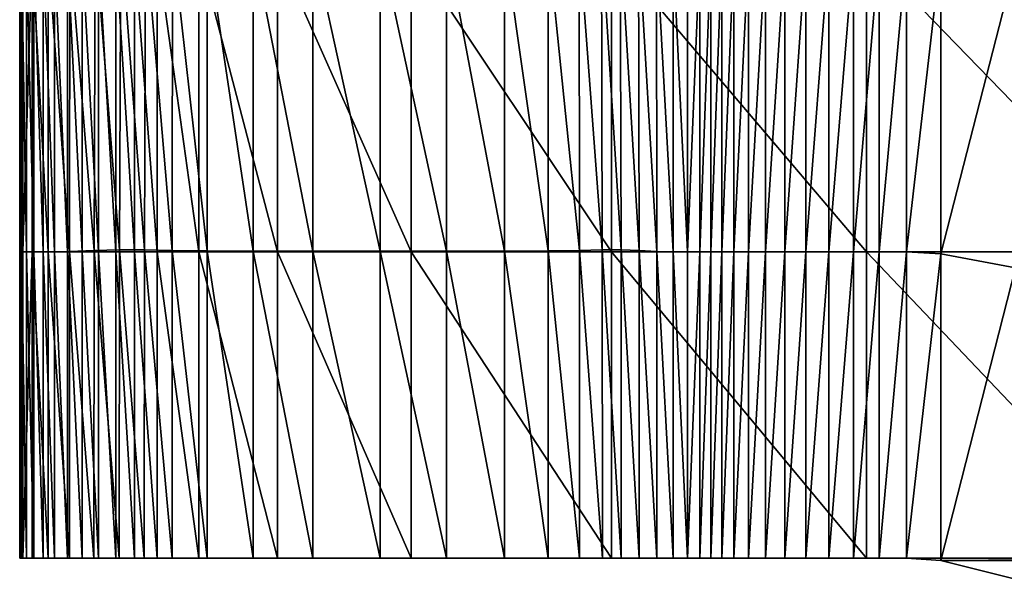
# Model space of a CAD drawing. Units: metres. Extents: x 1.48 to 2.16, y -3.7 to -1.49.
# Drawn here: x 1.54 to 1.56, y -3.39 to -3.37 of the extents above; entities that cross this region are included whole.
import ezdxf

# ---------------------------------------------------------------- set-up
doc = ezdxf.new("R2010")
doc.units = ezdxf.units.M
doc.header["$MEASUREMENT"] = 0
doc.layers.add('72_MDD_INSERT', color=7, linetype='Continuous')
doc.layers.add('72_MDD_SAVA_D3_SAVA_PODLOKIETNIK_4D', color=7, linetype='Continuous')

# ---------------------------------------------------------------- blocks, each defined once
blk = doc.blocks.new('72MDD_SAVA_D3_RENYA_MECHANIZM')
for points in [[(-0.040639, 0.086078, -0.179676), (-0.040639, 0.086111, -0.180923), (-0.040639, 0.083133, -0.184227)], [(-0.040639, 0.086051, -0.183038), (-0.040639, 0.083133, -0.184227), (-0.040639, 0.086111, -0.180923)], [(-0.040639, 0.086111, -0.180923), (-0.034696, 0.086111, -0.180923), (-0.034696, 0.086051, -0.183038)], [(-0.040639, 0.086111, -0.180923), (-0.034696, 0.086051, -0.183038), (-0.040639, 0.086051, -0.183038)], [(-0.040639, 0.086078, -0.179676), (-0.034696, 0.086078, -0.179676), (-0.034696, 0.086111, -0.180923)], [(-0.040639, 0.086078, -0.179676), (-0.034696, 0.086111, -0.180923), (-0.040639, 0.086111, -0.180923)], [(-0.040639, 0.085978, -0.178854), (-0.040639, 0.086078, -0.179676), (-0.040639, 0.084161, -0.180897)], [(-0.040639, 0.086078, -0.179676), (-0.040639, 0.083133, -0.184227), (-0.040639, 0.084161, -0.180897)], [(-0.040639, 0.085978, -0.178854), (-0.034696, 0.085978, -0.178854), (-0.034696, 0.086078, -0.179676)], [(-0.040639, 0.085978, -0.178854), (-0.034696, 0.086078, -0.179676), (-0.040639, 0.086078, -0.179676)], [(-0.040639, 0.085872, -0.186465), (-0.040639, 0.084017, -0.1879), (-0.040639, 0.086051, -0.183038)], [(-0.040639, 0.086051, -0.183038), (-0.040639, 0.084017, -0.1879), (-0.040639, 0.083133, -0.184227)], [(-0.040639, 0.086051, -0.183038), (-0.034696, 0.086051, -0.183038), (-0.034696, 0.085872, -0.186465)], [(-0.040639, 0.086051, -0.183038), (-0.034696, 0.085872, -0.186465), (-0.040639, 0.085872, -0.186465)], [(-0.034696, 0.086078, -0.179676), (-0.028863, 0.086078, -0.179676), (-0.028863, 0.086111, -0.180923)], [(-0.034696, 0.086078, -0.179676), (-0.028863, 0.086111, -0.180923), (-0.034696, 0.086111, -0.180923)], [(-0.034696, 0.086111, -0.180923), (-0.028863, 0.086111, -0.180923), (-0.028863, 0.086051, -0.183038)], [(-0.034696, 0.086111, -0.180923), (-0.028863, 0.086051, -0.183038), (-0.034696, 0.086051, -0.183038)], [(-0.034696, 0.085978, -0.178854), (-0.028863, 0.085978, -0.178854), (-0.028863, 0.086078, -0.179676)], [(-0.034696, 0.085978, -0.178854), (-0.028863, 0.086078, -0.179676), (-0.034696, 0.086078, -0.179676)], [(-0.034696, 0.086051, -0.183038), (-0.028863, 0.086051, -0.183038), (-0.028863, 0.085872, -0.186465)], [(-0.034696, 0.086051, -0.183038), (-0.028863, 0.085872, -0.186465), (-0.034696, 0.085872, -0.186465)], [(-0.040639, 0.085978, -0.178854), (-0.040639, 0.084161, -0.180897), (-0.040639, 0.085835, -0.178087)], [(-0.040639, 0.085835, -0.178087), (-0.034696, 0.085835, -0.178087), (-0.034696, 0.085978, -0.178854)], [(-0.040639, 0.085835, -0.178087), (-0.034696, 0.085978, -0.178854), (-0.040639, 0.085978, -0.178854)], [(-0.040639, 0.085872, -0.186465), (-0.040639, 0.08556, -0.191484), (-0.040639, 0.084017, -0.1879)], [(-0.040639, 0.08556, -0.191484), (-0.040639, 0.085872, -0.186465), (-0.034696, 0.085872, -0.186465)], [(-0.040639, 0.08556, -0.191484), (-0.034696, 0.085872, -0.186465), (-0.034695, 0.08556, -0.191485)], [(-0.040639, 0.085835, -0.178087), (-0.040639, 0.084161, -0.180897), (-0.040639, 0.082897, -0.180968)], [(-0.040639, 0.085835, -0.178087), (-0.040639, 0.082897, -0.180968), (-0.040639, 0.085653, -0.177309)], [(-0.040639, 0.085653, -0.177309), (-0.034696, 0.085653, -0.177309), (-0.034696, 0.085835, -0.178087)], [(-0.040639, 0.085653, -0.177309), (-0.034696, 0.085835, -0.178087), (-0.040639, 0.085835, -0.178087)], [(-0.034696, 0.085835, -0.178087), (-0.028863, 0.085835, -0.178087), (-0.028863, 0.085978, -0.178854)], [(-0.034696, 0.085835, -0.178087), (-0.028863, 0.085978, -0.178854), (-0.034696, 0.085978, -0.178854)], [(-0.034695, 0.08556, -0.191485), (-0.034696, 0.085872, -0.186465), (-0.028863, 0.085872, -0.186465)], [(-0.034696, 0.085653, -0.177309), (-0.028863, 0.085653, -0.177309), (-0.028863, 0.085835, -0.178087)], [(-0.034696, 0.085653, -0.177309), (-0.028863, 0.085835, -0.178087), (-0.034696, 0.085835, -0.178087)], [(-0.034695, 0.08556, -0.191485), (-0.028863, 0.085872, -0.186465), (-0.028853, 0.085559, -0.191497)], [(-0.040639, 0.085435, -0.176527), (-0.040639, 0.085653, -0.177309), (-0.040639, 0.082897, -0.180968)], [(-0.040639, 0.085435, -0.176527), (-0.034696, 0.085435, -0.176527), (-0.034696, 0.085653, -0.177309)], [(-0.040639, 0.085435, -0.176527), (-0.034696, 0.085653, -0.177309), (-0.040639, 0.085653, -0.177309)], [(-0.034696, 0.085435, -0.176527), (-0.028863, 0.085435, -0.176527), (-0.028863, 0.085653, -0.177309)], [(-0.034696, 0.085435, -0.176527), (-0.028863, 0.085653, -0.177309), (-0.034696, 0.085653, -0.177309)], [(-0.040639, 0.08556, -0.191484), (-0.040639, 0.085144, -0.197724), (-0.040639, 0.082525, -0.194884)], [(-0.040639, 0.08556, -0.191484), (-0.040639, 0.082525, -0.194884), (-0.040639, 0.084017, -0.1879)], [(-0.040639, 0.085144, -0.197724), (-0.040639, 0.08556, -0.191484), (-0.034695, 0.08556, -0.191485)], [(-0.040639, 0.085144, -0.197724), (-0.034695, 0.08556, -0.191485), (-0.034686, 0.085143, -0.197738)], [(-0.034686, 0.085143, -0.197738), (-0.034695, 0.08556, -0.191485), (-0.028853, 0.085559, -0.191497)], [(-0.034686, 0.085143, -0.197738), (-0.028853, 0.085559, -0.191497), (-0.02878, 0.085137, -0.197832)], [(-0.040639, 0.085182, -0.175749), (-0.040639, 0.085435, -0.176527), (-0.040639, 0.083556, -0.178371)], [(-0.040639, 0.085435, -0.176527), (-0.040639, 0.082897, -0.180968), (-0.040639, 0.083556, -0.178371)], [(-0.040639, 0.085182, -0.175749), (-0.034696, 0.085182, -0.175749), (-0.034696, 0.085435, -0.176527)], [(-0.040639, 0.085182, -0.175749), (-0.034696, 0.085435, -0.176527), (-0.040639, 0.085435, -0.176527)], [(-0.034696, 0.085182, -0.175749), (-0.028863, 0.085182, -0.175749), (-0.028863, 0.085435, -0.176527)], [(-0.034696, 0.085182, -0.175749), (-0.028863, 0.085435, -0.176527), (-0.034696, 0.085435, -0.176527)], [(-0.040639, 0.085182, -0.175749), (-0.040639, 0.083556, -0.178371), (-0.040639, 0.084898, -0.174982)], [(-0.040639, 0.084898, -0.174982), (-0.034696, 0.084898, -0.174982), (-0.034696, 0.085182, -0.175749)], [(-0.040639, 0.084898, -0.174982), (-0.034696, 0.085182, -0.175749), (-0.040639, 0.085182, -0.175749)], [(-0.040639, 0.084669, -0.204652), (-0.040639, 0.082525, -0.194884), (-0.040639, 0.085144, -0.197724)], [(-0.040639, 0.084669, -0.204652), (-0.040639, 0.085144, -0.197724), (-0.034686, 0.085143, -0.197738)], [(-0.040639, 0.084669, -0.204652), (-0.034686, 0.085143, -0.197738), (-0.034666, 0.084667, -0.204691)], [(-0.034696, 0.084898, -0.174982), (-0.028863, 0.084898, -0.174982), (-0.028863, 0.085182, -0.175749)], [(-0.034696, 0.084898, -0.174982), (-0.028863, 0.085182, -0.175749), (-0.034696, 0.085182, -0.175749)], [(-0.034666, 0.084667, -0.204691), (-0.034686, 0.085143, -0.197738), (-0.02878, 0.085137, -0.197832)], [(-0.034666, 0.084667, -0.204691), (-0.02878, 0.085137, -0.197832), (-0.028622, 0.084648, -0.204961)], [(-0.040639, 0.084898, -0.174982), (-0.040639, 0.083556, -0.178371), (-0.040639, 0.082196, -0.178955)], [(-0.040639, 0.084898, -0.174982), (-0.040639, 0.082196, -0.178955), (-0.040639, 0.084584, -0.174234)], [(-0.040639, 0.084584, -0.174234), (-0.034696, 0.084584, -0.174234), (-0.034696, 0.084898, -0.174982)], [(-0.040639, 0.084584, -0.174234), (-0.034696, 0.084898, -0.174982), (-0.040639, 0.084898, -0.174982)], [(-0.034696, 0.084584, -0.174234), (-0.028863, 0.084584, -0.174234), (-0.028863, 0.084898, -0.174982)], [(-0.034696, 0.084584, -0.174234), (-0.028863, 0.084898, -0.174982), (-0.034696, 0.084898, -0.174982)], [(-0.040639, 0.084178, -0.211734), (-0.040639, 0.082726, -0.206249), (-0.040639, 0.084669, -0.204652)], [(-0.040639, 0.084669, -0.204652), (-0.040639, 0.082726, -0.206249), (-0.040639, 0.082525, -0.194884)], [(-0.040639, 0.084178, -0.211734), (-0.040639, 0.084669, -0.204652), (-0.034666, 0.084667, -0.204691)], [(-0.040639, 0.084178, -0.211734), (-0.034666, 0.084667, -0.204691), (-0.034652, 0.084174, -0.211787)], [(-0.040639, 0.084244, -0.173511), (-0.040639, 0.084584, -0.174234), (-0.040639, 0.082196, -0.178955)], [(-0.040639, 0.084244, -0.173511), (-0.034696, 0.084244, -0.173511), (-0.034696, 0.084584, -0.174234)], [(-0.040639, 0.084244, -0.173511), (-0.034696, 0.084584, -0.174234), (-0.040639, 0.084584, -0.174234)], [(-0.034696, 0.084244, -0.173511), (-0.028863, 0.084244, -0.173511), (-0.028863, 0.084584, -0.174234)], [(-0.034696, 0.084244, -0.173511), (-0.028863, 0.084584, -0.174234), (-0.034696, 0.084584, -0.174234)], [(-0.034652, 0.084174, -0.211787), (-0.034666, 0.084667, -0.204691), (-0.028622, 0.084648, -0.204961)], [(-0.034652, 0.084174, -0.211787), (-0.028622, 0.084648, -0.204961), (-0.028508, 0.084148, -0.212164)], [(-0.040639, 0.083882, -0.17282), (-0.040639, 0.084244, -0.173511), (-0.040639, 0.082448, -0.175992)], [(-0.040639, 0.084244, -0.173511), (-0.040639, 0.082196, -0.178955), (-0.040639, 0.082448, -0.175992)], [(-0.040639, 0.083882, -0.17282), (-0.034696, 0.083882, -0.17282), (-0.034696, 0.084244, -0.173511)], [(-0.040639, 0.083882, -0.17282), (-0.034696, 0.084244, -0.173511), (-0.040639, 0.084244, -0.173511)], [(-0.040639, 0.084178, -0.211734), (-0.040639, 0.083692, -0.218749), (-0.040639, 0.082726, -0.206249)], [(-0.040639, 0.083692, -0.218749), (-0.040639, 0.084178, -0.211734), (-0.034652, 0.084174, -0.211787)], [(-0.040639, 0.083692, -0.218749), (-0.034652, 0.084174, -0.211787), (-0.034657, 0.08369, -0.218787)], [(-0.040639, 0.084161, -0.180897), (-0.040639, 0.083133, -0.184227), (-0.040639, 0.078023, -0.188063)], [(-0.040639, 0.084161, -0.180897), (-0.040639, 0.078023, -0.188063), (-0.040639, 0.082897, -0.180968)], [(-0.034696, 0.083882, -0.17282), (-0.028863, 0.083882, -0.17282), (-0.028863, 0.084244, -0.173511)], [(-0.034696, 0.083882, -0.17282), (-0.028863, 0.084244, -0.173511), (-0.034696, 0.084244, -0.173511)], [(-0.034657, 0.08369, -0.218787), (-0.034652, 0.084174, -0.211787), (-0.028508, 0.084148, -0.212164)], [(-0.034657, 0.08369, -0.218787), (-0.028508, 0.084148, -0.212164), (-0.028552, 0.083671, -0.219058)], [(-0.040639, 0.084017, -0.1879), (-0.040639, 0.082525, -0.194884), (-0.040639, 0.078023, -0.188063)], [(-0.040639, 0.084017, -0.1879), (-0.040639, 0.078023, -0.188063), (-0.040639, 0.083133, -0.184227)], [(-0.040639, 0.083882, -0.17282), (-0.040639, 0.082448, -0.175992), (-0.040639, 0.083441, -0.172101)], [(-0.040639, 0.083441, -0.172101), (-0.034696, 0.083441, -0.172101), (-0.034696, 0.083882, -0.17282)], [(-0.040639, 0.083441, -0.172101), (-0.034696, 0.083882, -0.17282), (-0.040639, 0.083882, -0.17282)], [(-0.034696, 0.083441, -0.172101), (-0.028863, 0.083441, -0.172101), (-0.028863, 0.083882, -0.17282)], [(-0.034696, 0.083441, -0.172101), (-0.028863, 0.083882, -0.17282), (-0.034696, 0.083882, -0.17282)], [(-0.040639, 0.083692, -0.218749), (-0.040639, 0.083151, -0.226733), (-0.040639, 0.08052, -0.211543)], [(-0.040639, 0.083692, -0.218749), (-0.040639, 0.08052, -0.211543), (-0.040639, 0.082726, -0.206249)], [(-0.040639, 0.083151, -0.226733), (-0.040639, 0.083692, -0.218749), (-0.034657, 0.08369, -0.218787)], [(-0.040639, 0.083151, -0.226733), (-0.034657, 0.08369, -0.218787), (-0.03467, 0.08315, -0.226746)], [(-0.040639, 0.083556, -0.178371), (-0.040639, 0.082897, -0.180968), (-0.040639, 0.078023, -0.188063)], [(-0.040639, 0.083556, -0.178371), (-0.040639, 0.078023, -0.188063), (-0.040639, 0.082196, -0.178955)], [(-0.03467, 0.08315, -0.226746), (-0.034657, 0.08369, -0.218787), (-0.028552, 0.083671, -0.219058)], [(-0.03467, 0.08315, -0.226746), (-0.028552, 0.083671, -0.219058), (-0.028658, 0.083144, -0.22684)], [(-0.040639, 0.083441, -0.172101), (-0.040639, 0.082448, -0.175992), (-0.040639, 0.080214, -0.176121)], [(-0.040639, 0.083441, -0.172101), (-0.040639, 0.080214, -0.176121), (-0.040639, 0.082632, -0.17102)], [(-0.040639, 0.082632, -0.17102), (-0.034696, 0.082632, -0.17102), (-0.034696, 0.083441, -0.172101)], [(-0.040639, 0.082632, -0.17102), (-0.034696, 0.083441, -0.172101), (-0.040639, 0.083441, -0.172101)], [(-0.034696, 0.082632, -0.17102), (-0.028863, 0.082632, -0.17102), (-0.028863, 0.083441, -0.172101)], [(-0.034696, 0.082632, -0.17102), (-0.028863, 0.083441, -0.172101), (-0.034696, 0.083441, -0.172101)], [(-0.040639, 0.082473, -0.237035), (-0.040639, 0.08052, -0.211543), (-0.040639, 0.083151, -0.226733)], [(-0.040639, 0.082473, -0.237035), (-0.040639, 0.083151, -0.226733), (-0.03467, 0.08315, -0.226746)], [(-0.040639, 0.082473, -0.237035), (-0.03467, 0.08315, -0.226746), (-0.034677, 0.082473, -0.237037)], [(-0.034677, 0.082473, -0.237037), (-0.03467, 0.08315, -0.226746), (-0.028658, 0.083144, -0.22684)], [(-0.034677, 0.082473, -0.237037), (-0.028658, 0.083144, -0.22684), (-0.028709, 0.082472, -0.237049)], [(-0.040639, 0.082726, -0.206249), (-0.040639, 0.08052, -0.211543), (-0.040639, 0.078023, -0.188063)], [(-0.040639, 0.082726, -0.206249), (-0.040639, 0.078023, -0.188063), (-0.040639, 0.082525, -0.194884)], [(-0.040639, 0.081106, -0.169174), (-0.040639, 0.082632, -0.17102), (-0.040639, 0.080214, -0.176121)], [(-0.040639, 0.081106, -0.169174), (-0.034696, 0.081106, -0.169174), (-0.034696, 0.082632, -0.17102)], [(-0.040639, 0.081106, -0.169174), (-0.034696, 0.082632, -0.17102), (-0.040639, 0.082632, -0.17102)], [(-0.034696, 0.081106, -0.169174), (-0.028863, 0.081106, -0.169174), (-0.028863, 0.082632, -0.17102)], [(-0.034696, 0.081106, -0.169174), (-0.028863, 0.082632, -0.17102), (-0.034696, 0.082632, -0.17102)], [(-0.040639, 0.081577, -0.251004), (-0.040639, 0.078167, -0.226175), (-0.040639, 0.082473, -0.237035)], [(-0.040639, 0.082473, -0.237035), (-0.040639, 0.078167, -0.226175), (-0.040639, 0.08052, -0.211543)], [(-0.040639, 0.081577, -0.251004), (-0.040639, 0.082473, -0.237035), (-0.034677, 0.082473, -0.237037)], [(-0.040639, 0.081577, -0.251004), (-0.034677, 0.082473, -0.237037), (-0.034678, 0.081577, -0.251004)], [(-0.040639, 0.082448, -0.175992), (-0.040639, 0.082196, -0.178955), (-0.040639, 0.078023, -0.188063)], [(-0.040639, 0.082448, -0.175992), (-0.040639, 0.078023, -0.188063), (-0.040639, 0.080214, -0.176121)], [(-0.034678, 0.081577, -0.251004), (-0.034677, 0.082473, -0.237037), (-0.028709, 0.082472, -0.237049)], [(-0.034678, 0.081577, -0.251004), (-0.028709, 0.082472, -0.237049), (-0.028717, 0.081577, -0.251004)], [(-0.040639, 0.081577, -0.251004), (-0.040639, 0.076159, -0.247483), (-0.040639, 0.078167, -0.226175)], [(-0.040639, 0.081577, -0.251004), (-0.040639, 0.080419, -0.269341), (-0.040639, 0.074616, -0.273986)], [(-0.040639, 0.081577, -0.251004), (-0.040639, 0.074616, -0.273986), (-0.040639, 0.076159, -0.247483)], [(-0.040639, 0.080419, -0.269341), (-0.040639, 0.081577, -0.251004), (-0.034678, 0.081577, -0.251004)], [(-0.040639, 0.080419, -0.269341), (-0.034678, 0.081577, -0.251004), (-0.034678, 0.080419, -0.269341)], [(-0.034678, 0.080419, -0.269341), (-0.034678, 0.081577, -0.251004), (-0.028717, 0.081577, -0.251004)], [(-0.034678, 0.080419, -0.269341), (-0.028717, 0.081577, -0.251004), (-0.028717, 0.080419, -0.269341)], [(-0.040639, 0.078513, -0.16616), (-0.040639, 0.081106, -0.169174), (-0.040639, 0.077468, -0.170146)], [(-0.040639, 0.081106, -0.169174), (-0.040639, 0.080214, -0.176121), (-0.040639, 0.077468, -0.170146)], [(-0.040639, 0.078513, -0.16616), (-0.034696, 0.078513, -0.16616), (-0.034696, 0.081106, -0.169174)], [(-0.040639, 0.078513, -0.16616), (-0.034696, 0.081106, -0.169174), (-0.040639, 0.081106, -0.169174)], [(-0.034696, 0.078513, -0.16616), (-0.028863, 0.078513, -0.16616), (-0.028863, 0.081106, -0.169174)], [(-0.034696, 0.078513, -0.16616), (-0.028863, 0.081106, -0.169174), (-0.034696, 0.081106, -0.169174)], [(-0.040639, 0.078167, -0.226175), (-0.040639, 0.078023, -0.188063), (-0.040639, 0.08052, -0.211543)], [(-0.040639, 0.080419, -0.269341), (-0.040639, 0.079116, -0.290151), (-0.040639, 0.073979, -0.301573)], [(-0.040639, 0.080419, -0.269341), (-0.040639, 0.073979, -0.301573), (-0.040639, 0.074616, -0.273986)], [(-0.040639, 0.079116, -0.290151), (-0.040639, 0.080419, -0.269341), (-0.034678, 0.080419, -0.269341)], [(-0.040639, 0.079116, -0.290151), (-0.034678, 0.080419, -0.269341), (-0.034678, 0.079116, -0.290151)], [(-0.034678, 0.079116, -0.290151), (-0.034678, 0.080419, -0.269341), (-0.028717, 0.080419, -0.269341)], [(-0.034678, 0.079116, -0.290151), (-0.028717, 0.080419, -0.269341), (-0.028717, 0.079116, -0.290151)], [(-0.040639, 0.077468, -0.170146), (-0.040639, 0.080214, -0.176121), (-0.040639, 0.078023, -0.188063)], [(-0.040639, 0.077824, -0.310889), (-0.040639, 0.073979, -0.301573), (-0.040639, 0.079116, -0.290151)], [(-0.040639, 0.077824, -0.310889), (-0.040639, 0.079116, -0.290151), (-0.034678, 0.079116, -0.290151)], [(-0.040639, 0.077824, -0.310889), (-0.034678, 0.079116, -0.290151), (-0.034678, 0.077824, -0.310889)], [(-0.034678, 0.077824, -0.310889), (-0.034678, 0.079116, -0.290151), (-0.028717, 0.079116, -0.290151)], [(-0.034678, 0.077824, -0.310889), (-0.028717, 0.079116, -0.290151), (-0.028717, 0.077824, -0.310889)], [(-0.040639, 0.078513, -0.16616), (-0.040639, 0.077468, -0.170146), (-0.040639, 0.074624, -0.161709)], [(-0.034696, 0.078513, -0.16616), (-0.040639, 0.078513, -0.16616), (-0.040639, 0.074624, -0.161709)], [(-0.034696, 0.078513, -0.16616), (-0.040639, 0.074624, -0.161709), (-0.034696, 0.074624, -0.161709)], [(-0.028863, 0.078513, -0.16616), (-0.034696, 0.078513, -0.16616), (-0.034696, 0.074624, -0.161709)], [(-0.028863, 0.078513, -0.16616), (-0.034696, 0.074624, -0.161709), (-0.028863, 0.074624, -0.161709)], [(-0.040639, 0.078167, -0.226175), (-0.040639, 0.072501, -0.215823), (-0.040639, 0.078023, -0.188063)], [(-0.040639, 0.076159, -0.247483), (-0.040639, 0.072501, -0.215823), (-0.040639, 0.078167, -0.226175)], [(-0.040639, 0.063987, -0.20874), (-0.040639, 0.065678, -0.185493), (-0.040639, 0.078023, -0.188063)], [(-0.040639, 0.063987, -0.20874), (-0.040639, 0.078023, -0.188063), (-0.040639, 0.072501, -0.215823)], [(-0.040639, 0.065214, -0.166467), (-0.040639, 0.07261, -0.170065), (-0.040639, 0.078023, -0.188063)], [(-0.040639, 0.065214, -0.166467), (-0.040639, 0.078023, -0.188063), (-0.040639, 0.065678, -0.185493)], [(-0.040639, 0.077468, -0.170146), (-0.040639, 0.078023, -0.188063), (-0.040639, 0.07261, -0.170065)], [(-0.040639, 0.076697, -0.329013), (-0.040639, 0.074718, -0.323711), (-0.040639, 0.077824, -0.310889)], [(-0.040639, 0.077824, -0.310889), (-0.040639, 0.074718, -0.323711), (-0.040639, 0.073979, -0.301573)], [(-0.040639, 0.076697, -0.329013), (-0.040639, 0.077824, -0.310889), (-0.034678, 0.077824, -0.310889)], [(-0.040639, 0.076697, -0.329013), (-0.034678, 0.077824, -0.310889), (-0.034678, 0.076697, -0.329013)], [(-0.034678, 0.076697, -0.329013), (-0.034678, 0.077824, -0.310889), (-0.028717, 0.077824, -0.310889)], [(-0.034678, 0.076697, -0.329013), (-0.028717, 0.077824, -0.310889), (-0.028717, 0.076697, -0.329013)], [(-0.040639, 0.074624, -0.161709), (-0.040639, 0.077468, -0.170146), (-0.040639, 0.07261, -0.170065)], [(-0.040639, 0.076697, -0.329013), (-0.040639, 0.075851, -0.342603), (-0.040639, 0.074718, -0.323711)], [(-0.040639, 0.075851, -0.342603), (-0.040639, 0.076697, -0.329013), (-0.034678, 0.076697, -0.329013)], [(-0.040639, 0.075851, -0.342603), (-0.034678, 0.076697, -0.329013), (-0.034677, 0.075851, -0.342602)], [(-0.034677, 0.075851, -0.342602), (-0.034678, 0.076697, -0.329013), (-0.028717, 0.076697, -0.329013)], [(-0.034677, 0.075851, -0.342602), (-0.028717, 0.076697, -0.329013), (-0.028709, 0.075851, -0.342596)], [(-0.040639, 0.076159, -0.247483), (-0.040639, 0.069766, -0.242891), (-0.040639, 0.072501, -0.215823)], [(-0.040639, 0.076159, -0.247483), (-0.040639, 0.074616, -0.273986), (-0.040639, 0.06793, -0.275628)], [(-0.040639, 0.076159, -0.247483), (-0.040639, 0.06793, -0.275628), (-0.040639, 0.069766, -0.242891)], [(-0.040639, 0.075851, -0.342603), (-0.040639, 0.075245, -0.352243), (-0.040639, 0.072568, -0.337645)], [(-0.040639, 0.075851, -0.342603), (-0.040639, 0.072568, -0.337645), (-0.040639, 0.074718, -0.323711)], [(-0.040639, 0.075245, -0.352243), (-0.040639, 0.075851, -0.342603), (-0.034677, 0.075851, -0.342602)], [(-0.040639, 0.075245, -0.352243), (-0.034677, 0.075851, -0.342602), (-0.03467, 0.075246, -0.352235)], [(-0.03467, 0.075246, -0.352235), (-0.034677, 0.075851, -0.342602), (-0.028709, 0.075851, -0.342596)], [(-0.03467, 0.075246, -0.352235), (-0.028709, 0.075851, -0.342596), (-0.028658, 0.07525, -0.352182)], [(-0.040639, 0.0748, -0.359138), (-0.040639, 0.075245, -0.352243), (-0.03467, 0.075246, -0.352235)], [(-0.040639, 0.0748, -0.359138), (-0.03467, 0.075246, -0.352235), (-0.034657, 0.074802, -0.359117)], [(-0.040639, 0.0748, -0.359138), (-0.040639, 0.072568, -0.337645), (-0.040639, 0.075245, -0.352243)], [(-0.034657, 0.074802, -0.359117), (-0.03467, 0.075246, -0.352235), (-0.028658, 0.07525, -0.352182)], [(-0.034657, 0.074802, -0.359117), (-0.028658, 0.07525, -0.352182), (-0.028552, 0.074814, -0.358965)], [(-0.040639, 0.074434, -0.364497), (-0.040639, 0.0748, -0.359138), (-0.034657, 0.074802, -0.359117)], [(-0.040639, 0.074434, -0.364497), (-0.034657, 0.074802, -0.359117), (-0.034652, 0.074436, -0.364467)], [(-0.040639, 0.074434, -0.364497), (-0.040639, 0.07279, -0.353647), (-0.040639, 0.0748, -0.359138)], [(-0.040639, 0.0748, -0.359138), (-0.040639, 0.07279, -0.353647), (-0.040639, 0.072568, -0.337645)], [(-0.034652, 0.074436, -0.364467), (-0.034657, 0.074802, -0.359117), (-0.028552, 0.074814, -0.358965)], [(-0.034652, 0.074436, -0.364467), (-0.028552, 0.074814, -0.358965), (-0.028508, 0.074454, -0.364257)], [(-0.040639, 0.074718, -0.323711), (-0.040639, 0.072568, -0.337645), (-0.040639, 0.067538, -0.319233)], [(-0.040639, 0.074718, -0.323711), (-0.040639, 0.067538, -0.319233), (-0.040639, 0.073979, -0.301573)], [(-0.040639, 0.074624, -0.161709), (-0.040639, 0.07261, -0.170065), (-0.040639, 0.069673, -0.15608)], [(-0.034696, 0.074624, -0.161709), (-0.040639, 0.074624, -0.161709), (-0.040639, 0.069673, -0.15608)], [(-0.034696, 0.074624, -0.161709), (-0.040639, 0.069673, -0.15608), (-0.034696, 0.069673, -0.15608)], [(-0.040639, 0.074616, -0.273986), (-0.040639, 0.073979, -0.301573), (-0.040639, 0.067538, -0.319233)], [(-0.040639, 0.074616, -0.273986), (-0.040639, 0.067538, -0.319233), (-0.040639, 0.06793, -0.275628)], [(-0.028863, 0.074624, -0.161709), (-0.034696, 0.074624, -0.161709), (-0.034696, 0.069673, -0.15608)], [(-0.028863, 0.074624, -0.161709), (-0.034696, 0.069673, -0.15608), (-0.028863, 0.069673, -0.15608)], [(-0.040639, 0.074083, -0.369303), (-0.040639, 0.074434, -0.364497), (-0.034652, 0.074436, -0.364467)], [(-0.040639, 0.074083, -0.369303), (-0.034652, 0.074436, -0.364467), (-0.034666, 0.074084, -0.369282)], [(-0.040639, 0.074434, -0.364497), (-0.040639, 0.074083, -0.369303), (-0.040639, 0.07279, -0.353647)], [(-0.034666, 0.074084, -0.369282), (-0.034652, 0.074436, -0.364467), (-0.028508, 0.074454, -0.364257)], [(-0.034666, 0.074084, -0.369282), (-0.028508, 0.074454, -0.364257), (-0.028622, 0.074097, -0.36913)], [(-0.040639, 0.073743, -0.373645), (-0.040639, 0.074083, -0.369303), (-0.034666, 0.074084, -0.369282)], [(-0.040639, 0.073743, -0.373645), (-0.034666, 0.074084, -0.369282), (-0.034686, 0.073744, -0.373637)], [(-0.040639, 0.074083, -0.369303), (-0.040639, 0.073743, -0.373645), (-0.040639, 0.070626, -0.352113)], [(-0.040639, 0.074083, -0.369303), (-0.040639, 0.070626, -0.352113), (-0.040639, 0.07279, -0.353647)], [(-0.034686, 0.073744, -0.373637), (-0.034666, 0.074084, -0.369282), (-0.028622, 0.074097, -0.36913)], [(-0.034686, 0.073744, -0.373637), (-0.028622, 0.074097, -0.36913), (-0.02878, 0.073748, -0.373585)], [(-0.040639, 0.073427, -0.377386), (-0.040639, 0.073743, -0.373645), (-0.034686, 0.073744, -0.373637)], [(-0.040639, 0.073427, -0.377386), (-0.034686, 0.073744, -0.373637), (-0.034695, 0.073427, -0.377385)], [(-0.040639, 0.073427, -0.377386), (-0.040639, 0.070626, -0.352113), (-0.040639, 0.073743, -0.373645)], [(-0.034695, 0.073427, -0.377385), (-0.034686, 0.073744, -0.373637), (-0.02878, 0.073748, -0.373585)], [(-0.034695, 0.073427, -0.377385), (-0.02878, 0.073748, -0.373585), (-0.028853, 0.073428, -0.377379)], [(-0.040639, 0.073147, -0.380392), (-0.040639, 0.06866, -0.360067), (-0.040639, 0.073427, -0.377386)], [(-0.040639, 0.073427, -0.377386), (-0.040639, 0.06866, -0.360067), (-0.040639, 0.070626, -0.352113)], [(-0.040639, 0.073147, -0.380392), (-0.040639, 0.073427, -0.377386), (-0.034695, 0.073427, -0.377385)], [(-0.040639, 0.073147, -0.380392), (-0.034695, 0.073427, -0.377385), (-0.034696, 0.073147, -0.380392)], [(-0.034696, 0.073147, -0.380392), (-0.034695, 0.073427, -0.377385), (-0.028853, 0.073428, -0.377379)], [(-0.034696, 0.073147, -0.380392), (-0.028853, 0.073428, -0.377379), (-0.028863, 0.073147, -0.380392)], [(-0.034696, 0.07291, -0.382586), (-0.040639, 0.07291, -0.382586), (-0.040639, 0.073147, -0.380392)], [(-0.034696, 0.07291, -0.382586), (-0.040639, 0.073147, -0.380392), (-0.034696, 0.073147, -0.380392)], [(-0.040639, 0.073147, -0.380392), (-0.040639, 0.067214, -0.369981), (-0.040639, 0.06866, -0.360067)], [(-0.040639, 0.067214, -0.369981), (-0.040639, 0.073147, -0.380392), (-0.040639, 0.07291, -0.382586)], [(-0.028863, 0.07291, -0.382586), (-0.034696, 0.07291, -0.382586), (-0.034696, 0.073147, -0.380392)], [(-0.028863, 0.07291, -0.382586), (-0.034696, 0.073147, -0.380392), (-0.028863, 0.073147, -0.380392)], [(-0.034696, 0.072697, -0.384131), (-0.040639, 0.072697, -0.384131), (-0.040639, 0.07291, -0.382586)], [(-0.034696, 0.072697, -0.384131), (-0.040639, 0.07291, -0.382586), (-0.034696, 0.07291, -0.382586)], [(-0.040639, 0.067214, -0.369981), (-0.040639, 0.07291, -0.382586), (-0.040639, 0.066268, -0.376879)], [(-0.040639, 0.066268, -0.376879), (-0.040639, 0.07291, -0.382586), (-0.040639, 0.072697, -0.384131)], [(-0.028863, 0.072697, -0.384131), (-0.034696, 0.072697, -0.384131), (-0.034696, 0.07291, -0.382586)], [(-0.028863, 0.072697, -0.384131), (-0.034696, 0.07291, -0.382586), (-0.028863, 0.07291, -0.382586)], [(-0.040639, 0.07279, -0.353647), (-0.040639, 0.070626, -0.352113), (-0.040639, 0.067538, -0.319233)], [(-0.040639, 0.07279, -0.353647), (-0.040639, 0.067538, -0.319233), (-0.040639, 0.072568, -0.337645)], [(-0.034696, 0.072483, -0.38525), (-0.040639, 0.072483, -0.38525), (-0.040639, 0.072697, -0.384131)], [(-0.034696, 0.072483, -0.38525), (-0.040639, 0.072697, -0.384131), (-0.034696, 0.072697, -0.384131)], [(-0.040639, 0.066268, -0.376879), (-0.040639, 0.072697, -0.384131), (-0.040639, 0.065692, -0.380837)], [(-0.040639, 0.065692, -0.380837), (-0.040639, 0.072697, -0.384131), (-0.040639, 0.072483, -0.38525)], [(-0.028863, 0.072483, -0.38525), (-0.034696, 0.072483, -0.38525), (-0.034696, 0.072697, -0.384131)], [(-0.028863, 0.072483, -0.38525), (-0.034696, 0.072697, -0.384131), (-0.028863, 0.072697, -0.384131)], [(-0.040639, 0.064015, -0.149667), (-0.040639, 0.069673, -0.15608), (-0.040639, 0.07261, -0.170065)], [(-0.040639, 0.064015, -0.149667), (-0.040639, 0.07261, -0.170065), (-0.040639, 0.065214, -0.166467)], [(-0.040639, 0.061747, -0.236517), (-0.040639, 0.063987, -0.20874), (-0.040639, 0.072501, -0.215823)], [(-0.040639, 0.061747, -0.236517), (-0.040639, 0.072501, -0.215823), (-0.040639, 0.069766, -0.242891)], [(-0.034696, 0.072245, -0.386165), (-0.040639, 0.072245, -0.386165), (-0.040639, 0.072483, -0.38525)], [(-0.034696, 0.072245, -0.386165), (-0.040639, 0.072483, -0.38525), (-0.034696, 0.072483, -0.38525)], [(-0.040639, 0.065692, -0.380837), (-0.040639, 0.072483, -0.38525), (-0.040639, 0.065346, -0.38284)], [(-0.040639, 0.065346, -0.38284), (-0.040639, 0.072483, -0.38525), (-0.040639, 0.072245, -0.386165)], [(-0.028863, 0.072245, -0.386165), (-0.034696, 0.072245, -0.386165), (-0.034696, 0.072483, -0.38525)], [(-0.028863, 0.072245, -0.386165), (-0.034696, 0.072483, -0.38525), (-0.028863, 0.072483, -0.38525)], [(-0.034696, 0.071962, -0.387058), (-0.040639, 0.071962, -0.387058), (-0.040639, 0.072245, -0.386165)], [(-0.034696, 0.071962, -0.387058), (-0.040639, 0.072245, -0.386165), (-0.034696, 0.072245, -0.386165)], [(-0.040639, 0.065346, -0.38284), (-0.040639, 0.072245, -0.386165), (-0.040639, 0.065091, -0.383875)], [(-0.040639, 0.065091, -0.383875), (-0.040639, 0.072245, -0.386165), (-0.040639, 0.071962, -0.387058)], [(-0.028863, 0.071962, -0.387058), (-0.034696, 0.071962, -0.387058), (-0.034696, 0.072245, -0.386165)], [(-0.028863, 0.071962, -0.387058), (-0.034696, 0.072245, -0.386165), (-0.028863, 0.072245, -0.386165)], [(-0.034696, 0.071633, -0.387961), (-0.040639, 0.071633, -0.387961), (-0.040639, 0.071962, -0.387058)], [(-0.034696, 0.071633, -0.387961), (-0.040639, 0.071962, -0.387058), (-0.034696, 0.071962, -0.387058)], [(-0.040639, 0.065091, -0.383875), (-0.040639, 0.071962, -0.387058), (-0.040639, 0.06481, -0.384761)], [(-0.040639, 0.06481, -0.384761), (-0.040639, 0.071962, -0.387058), (-0.040639, 0.071633, -0.387961)], [(-0.028863, 0.071633, -0.387961), (-0.034696, 0.071633, -0.387961), (-0.034696, 0.071962, -0.387058)], [(-0.028863, 0.071633, -0.387961), (-0.034696, 0.071962, -0.387058), (-0.028863, 0.071962, -0.387058)], [(-0.034696, 0.071261, -0.388864), (-0.040639, 0.071261, -0.388864), (-0.040639, 0.071633, -0.387961)], [(-0.034696, 0.071261, -0.388864), (-0.040639, 0.071633, -0.387961), (-0.034696, 0.071633, -0.387961)], [(-0.040639, 0.06481, -0.384761), (-0.040639, 0.071633, -0.387961), (-0.040639, 0.064484, -0.385656)], [(-0.040639, 0.064484, -0.385656), (-0.040639, 0.071633, -0.387961), (-0.040639, 0.071261, -0.388864)], [(-0.028863, 0.071261, -0.388864), (-0.034696, 0.071261, -0.388864), (-0.034696, 0.071633, -0.387961)], [(-0.028863, 0.071261, -0.388864), (-0.034696, 0.071633, -0.387961), (-0.028863, 0.071633, -0.387961)], [(-0.034696, 0.07085, -0.389759), (-0.040639, 0.07085, -0.389759), (-0.040639, 0.071261, -0.388864)], [(-0.034696, 0.07085, -0.389759), (-0.040639, 0.071261, -0.388864), (-0.034696, 0.071261, -0.388864)], [(-0.040639, 0.064484, -0.385656), (-0.040639, 0.071261, -0.388864), (-0.040639, 0.064115, -0.386551)], [(-0.040639, 0.064115, -0.386551), (-0.040639, 0.071261, -0.388864), (-0.040639, 0.07085, -0.389759)], [(-0.028863, 0.07085, -0.389759), (-0.034696, 0.07085, -0.389759), (-0.034696, 0.071261, -0.388864)], [(-0.028863, 0.07085, -0.389759), (-0.034696, 0.071261, -0.388864), (-0.028863, 0.071261, -0.388864)], [(-0.034696, 0.070404, -0.390636), (-0.040639, 0.070404, -0.390636), (-0.040639, 0.07085, -0.389759)], [(-0.034696, 0.070404, -0.390636), (-0.040639, 0.07085, -0.389759), (-0.034696, 0.07085, -0.389759)], [(-0.040639, 0.063707, -0.387438), (-0.040639, 0.07085, -0.389759), (-0.040639, 0.070404, -0.390636)], [(-0.040639, 0.064115, -0.386551), (-0.040639, 0.07085, -0.389759), (-0.040639, 0.063707, -0.387438)], [(-0.028863, 0.070404, -0.390636), (-0.034696, 0.070404, -0.390636), (-0.034696, 0.07085, -0.389759)], [(-0.028863, 0.070404, -0.390636), (-0.034696, 0.07085, -0.389759), (-0.028863, 0.07085, -0.389759)], [(-0.040639, 0.06866, -0.360067), (-0.040639, 0.067538, -0.319233), (-0.040639, 0.070626, -0.352113)], [(-0.034696, 0.069927, -0.391488), (-0.040639, 0.069927, -0.391488), (-0.040639, 0.070404, -0.390636)], [(-0.034696, 0.069927, -0.391488), (-0.040639, 0.070404, -0.390636), (-0.034696, 0.070404, -0.390636)], [(-0.040639, 0.063707, -0.387438), (-0.040639, 0.070404, -0.390636), (-0.040639, 0.063263, -0.388307)], [(-0.040639, 0.063263, -0.388307), (-0.040639, 0.070404, -0.390636), (-0.040639, 0.069927, -0.391488)], [(-0.028863, 0.069927, -0.391488), (-0.034696, 0.069927, -0.391488), (-0.034696, 0.070404, -0.390636)], [(-0.028863, 0.069927, -0.391488), (-0.034696, 0.070404, -0.390636), (-0.028863, 0.070404, -0.390636)], [(-0.034696, 0.069424, -0.392306), (-0.040639, 0.069424, -0.392306), (-0.040639, 0.069927, -0.391488)], [(-0.034696, 0.069424, -0.392306), (-0.040639, 0.069927, -0.391488), (-0.034696, 0.069927, -0.391488)], [(-0.040639, 0.063263, -0.388307), (-0.040639, 0.069927, -0.391488), (-0.040639, 0.062788, -0.389151)], [(-0.040639, 0.062788, -0.389151), (-0.040639, 0.069927, -0.391488), (-0.040639, 0.069424, -0.392306)], [(-0.040639, 0.061747, -0.236517), (-0.040639, 0.069766, -0.242891), (-0.040639, 0.06793, -0.275628)], [(-0.028863, 0.069424, -0.392306), (-0.034696, 0.069424, -0.392306), (-0.034696, 0.069927, -0.391488)], [(-0.028863, 0.069424, -0.392306), (-0.034696, 0.069927, -0.391488), (-0.028863, 0.069927, -0.391488)], [(-0.034696, 0.069673, -0.15608), (-0.040639, 0.069673, -0.15608), (-0.040639, 0.064015, -0.149667)], [(-0.034696, 0.069673, -0.15608), (-0.040639, 0.064015, -0.149667), (-0.034696, 0.064015, -0.149667)], [(-0.028863, 0.069673, -0.15608), (-0.034696, 0.069673, -0.15608), (-0.034696, 0.064015, -0.149667)], [(-0.028863, 0.069673, -0.15608), (-0.034696, 0.064015, -0.149667), (-0.028863, 0.064015, -0.149667)], [(-0.034696, 0.068899, -0.393083), (-0.040639, 0.068899, -0.393083), (-0.040639, 0.069424, -0.392306)], [(-0.034696, 0.068899, -0.393083), (-0.040639, 0.069424, -0.392306), (-0.034696, 0.069424, -0.392306)], [(-0.040639, 0.062788, -0.389151), (-0.040639, 0.069424, -0.392306), (-0.040639, 0.062287, -0.389961)], [(-0.040639, 0.062287, -0.389961), (-0.040639, 0.069424, -0.392306), (-0.040639, 0.068899, -0.393083)], [(-0.028863, 0.068899, -0.393083), (-0.034696, 0.068899, -0.393083), (-0.034696, 0.069424, -0.392306)], [(-0.028863, 0.068899, -0.393083), (-0.034696, 0.069424, -0.392306), (-0.028863, 0.069424, -0.392306)], [(-0.034735, 0.06823, -0.393909), (-0.04069, 0.06823, -0.393909), (-0.040639, 0.068899, -0.393083)], [(-0.040639, 0.061765, -0.39073), (-0.040639, 0.068899, -0.393083), (-0.04069, 0.06823, -0.393909)], [(-0.034735, 0.06823, -0.393909), (-0.040639, 0.068899, -0.393083), (-0.034696, 0.068899, -0.393083)], [(-0.040639, 0.062287, -0.389961), (-0.040639, 0.068899, -0.393083), (-0.040639, 0.061765, -0.39073)], [(-0.02889, 0.06823, -0.393909), (-0.034735, 0.06823, -0.393909), (-0.034696, 0.068899, -0.393083)], [(-0.02889, 0.06823, -0.393909), (-0.034696, 0.068899, -0.393083), (-0.028863, 0.068899, -0.393083)], [(-0.040639, 0.06866, -0.360067), (-0.040639, 0.063023, -0.343821), (-0.040639, 0.067538, -0.319233)], [(-0.040639, 0.067214, -0.369981), (-0.040639, 0.063023, -0.343821), (-0.040639, 0.06866, -0.360067)], [(-0.035006, 0.066781, -0.395269), (-0.041051, 0.066781, -0.395269), (-0.04069, 0.06823, -0.393909)], [(-0.04069, 0.061107, -0.391543), (-0.04069, 0.06823, -0.393909), (-0.041051, 0.066781, -0.395269)], [(-0.035006, 0.066781, -0.395269), (-0.04069, 0.06823, -0.393909), (-0.034735, 0.06823, -0.393909)], [(-0.040639, 0.061765, -0.39073), (-0.04069, 0.06823, -0.393909), (-0.04069, 0.061107, -0.391543)], [(-0.029078, 0.066781, -0.395269), (-0.035006, 0.066781, -0.395269), (-0.034735, 0.06823, -0.393909)], [(-0.029078, 0.066781, -0.395269), (-0.034735, 0.06823, -0.393909), (-0.02889, 0.06823, -0.393909)], [(-0.040639, 0.059774, -0.269396), (-0.040639, 0.06793, -0.275628), (-0.040639, 0.067538, -0.319233)], [(-0.040639, 0.061747, -0.236517), (-0.040639, 0.06793, -0.275628), (-0.040639, 0.059774, -0.269396)], [(-0.040639, 0.055537, -0.332147), (-0.040639, 0.057879, -0.303544), (-0.040639, 0.067538, -0.319233)], [(-0.040639, 0.055537, -0.332147), (-0.040639, 0.067538, -0.319233), (-0.040639, 0.063023, -0.343821)], [(-0.040639, 0.059774, -0.269396), (-0.040639, 0.067538, -0.319233), (-0.040639, 0.057879, -0.303544)], [(-0.040639, 0.067214, -0.369981), (-0.040639, 0.060786, -0.360788), (-0.040639, 0.063023, -0.343821)], [(-0.040639, 0.060786, -0.360788), (-0.040639, 0.067214, -0.369981), (-0.040639, 0.066268, -0.376879)]]:
    blk.add_3dface(points)
blk = doc.blocks.new('EDWG8B1B0FF2409648E7A096F2E8FF4949A6')
at = {"layer": '72_MDD_SAVA_D3_SAVA_PODLOKIETNIK_4D', "color": 0}
blk.add_blockref('72MDD_SAVA_D3_RENYA_MECHANIZM', (-0.000709, 0.186122, 0.849351), dxfattribs=at)
blk = doc.blocks.new('EDWGD83A49CF251C4464B332654A024F4563')
at = {"layer": '72_MDD_INSERT'}
blk.add_blockref('EDWG8B1B0FF2409648E7A096F2E8FF4949A6', (0.364494, 0), dxfattribs=at)

msp = doc.modelspace()

# ---------------------------------------------------------------- block references
at = {"rotation": 90}
msp.add_blockref('EDWGD83A49CF251C4464B332654A024F4563', (1.815086, -3.707894), dxfattribs=at)

doc.saveas('drawing.dxf')
